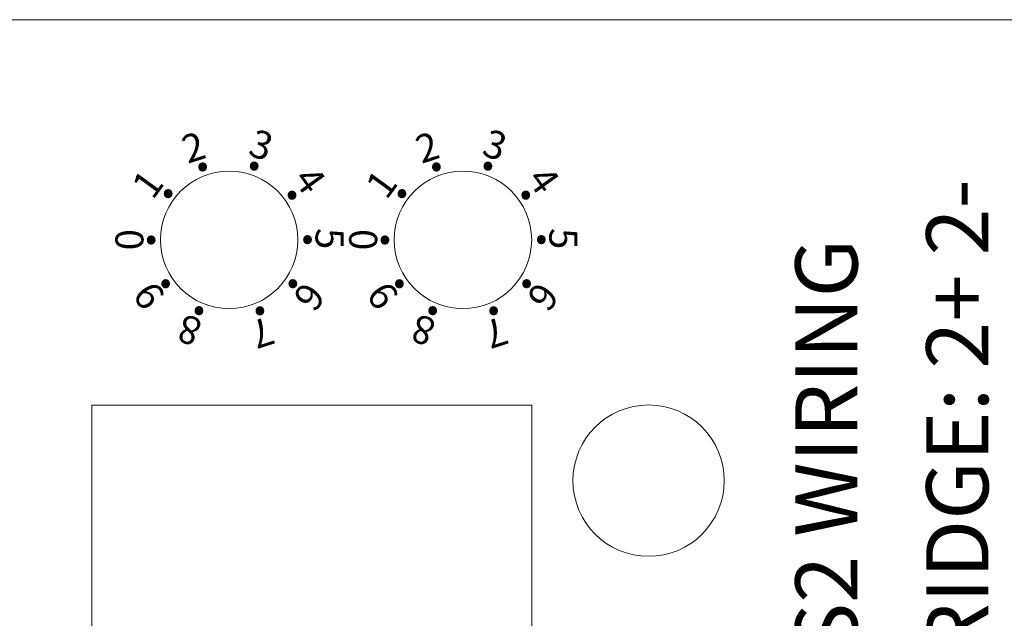
# Model space of a CAD drawing. Extents: x 776 to 1411, y 16 to 718.
# Drawn here: x 1010 to 1047, y 81 to 103 of the extents above; entities that cross this region are included whole.
import ezdxf

# ---------------------------------------------------------------- set-up
doc = ezdxf.new("R2010")
doc.units = 0
doc.header["$MEASUREMENT"] = 0
for name, color, linetype in [('Rear Detail', 7, 'CONTINUOUS'), ('Rear Panel', 7, 'CONTINUOUS'), ('Rear Text', 7, 'CONTINUOUS')]:
    doc.layers.add(name, color=color, linetype=linetype)
doc.styles.add('0', font='arialbd.ttf', dxfattribs={"height": 1})
doc.styles.add('47', font='arial.ttf', dxfattribs={"height": 1})
doc.styles.add('48', font='arial.ttf', dxfattribs={"height": 1})
doc.styles.add('49', font='arial.ttf', dxfattribs={"height": 1})
doc.styles.add('50', font='arial.ttf', dxfattribs={"height": 1})
doc.styles.add('51', font='arial.ttf', dxfattribs={"height": 1})
doc.styles.add('52', font='arial.ttf', dxfattribs={"height": 1})
doc.styles.add('53', font='arial.ttf', dxfattribs={"height": 1})
doc.styles.add('54', font='arial.ttf', dxfattribs={"height": 1})
doc.styles.add('55', font='arial.ttf', dxfattribs={"height": 1})
doc.styles.add('56', font='arial.ttf', dxfattribs={"height": 1})
doc.styles.add('57', font='arial.ttf', dxfattribs={"height": 1})
doc.styles.add('58', font='arial.ttf', dxfattribs={"height": 1})
doc.styles.add('59', font='arial.ttf', dxfattribs={"height": 1})
doc.styles.add('60', font='arial.ttf', dxfattribs={"height": 1})
doc.styles.add('61', font='arial.ttf', dxfattribs={"height": 1})
doc.styles.add('62', font='arial.ttf', dxfattribs={"height": 1})
doc.styles.add('63', font='arial.ttf', dxfattribs={"height": 1})
doc.styles.add('64', font='arial.ttf', dxfattribs={"height": 1})
doc.styles.add('65', font='arial.ttf', dxfattribs={"height": 1})
doc.styles.add('66', font='arial.ttf', dxfattribs={"height": 1})
doc.styles.add('76', font='arialbd.ttf', dxfattribs={"height": 1})

msp = doc.modelspace()

# ---------------------------------------------------------------- linework, layer by layer
at = {"layer": 'Rear Detail', "color": 1, "lineweight": 20}
for points, knots in [([(1018.004, 97.073), (1016.608, 97.073), (1015.476, 95.941), (1015.476, 94.545), (1015.476, 94.545), (1015.476, 93.148), (1016.608, 92.016), (1018.004, 92.016), (1018.004, 92.016), (1019.401, 92.016), (1020.533, 93.148), (1020.533, 94.545), (1020.533, 94.545), (1020.533, 95.941), (1019.401, 97.073), (1018.004, 97.073)], [0, 0, 0, 0, 0.2, 0.2, 0.2, 0.2, 0.4, 0.4, 0.4, 0.4, 0.6, 0.6, 0.6, 0.6, 1, 1, 1, 1]), ([(1018.004, 97.073), (1016.608, 97.073), (1015.476, 95.941), (1015.476, 94.545), (1015.476, 94.545), (1015.476, 93.148), (1016.608, 92.016), (1018.004, 92.016), (1018.004, 92.016), (1019.401, 92.016), (1020.533, 93.148), (1020.533, 94.545), (1020.533, 94.545), (1020.533, 95.941), (1019.401, 97.073), (1018.004, 97.073)], [0, 0, 0, 0, 0.2, 0.2, 0.2, 0.2, 0.4, 0.4, 0.4, 0.4, 0.6, 0.6, 0.6, 0.6, 1, 1, 1, 1]), ([(1018.004, 97.073), (1016.608, 97.073), (1015.476, 95.941), (1015.476, 94.545), (1015.476, 94.545), (1015.476, 93.148), (1016.608, 92.016), (1018.004, 92.016), (1018.004, 92.016), (1019.401, 92.016), (1020.533, 93.148), (1020.533, 94.545), (1020.533, 94.545), (1020.533, 95.941), (1019.401, 97.073), (1018.004, 97.073)], [0, 0, 0, 0, 0.2, 0.2, 0.2, 0.2, 0.4, 0.4, 0.4, 0.4, 0.6, 0.6, 0.6, 0.6, 1, 1, 1, 1]), ([(1018.004, 97.073), (1016.608, 97.073), (1015.476, 95.941), (1015.476, 94.545), (1015.476, 94.545), (1015.476, 93.148), (1016.608, 92.016), (1018.004, 92.016), (1018.004, 92.016), (1019.401, 92.016), (1020.533, 93.148), (1020.533, 94.545), (1020.533, 94.545), (1020.533, 95.941), (1019.401, 97.073), (1018.004, 97.073)], [0, 0, 0, 0, 0.2, 0.2, 0.2, 0.2, 0.4, 0.4, 0.4, 0.4, 0.6, 0.6, 0.6, 0.6, 1, 1, 1, 1]), ([(1018.004, 97.073), (1016.608, 97.073), (1015.476, 95.941), (1015.476, 94.545), (1015.476, 94.545), (1015.476, 93.148), (1016.608, 92.016), (1018.004, 92.016), (1018.004, 92.016), (1019.401, 92.016), (1020.533, 93.148), (1020.533, 94.545), (1020.533, 94.545), (1020.533, 95.941), (1019.401, 97.073), (1018.004, 97.073)], [0, 0, 0, 0, 0.2, 0.2, 0.2, 0.2, 0.4, 0.4, 0.4, 0.4, 0.6, 0.6, 0.6, 0.6, 1, 1, 1, 1]), ([(1018.004, 97.073), (1016.608, 97.073), (1015.476, 95.941), (1015.476, 94.545), (1015.476, 94.545), (1015.476, 93.148), (1016.608, 92.016), (1018.004, 92.016), (1018.004, 92.016), (1019.401, 92.016), (1020.533, 93.148), (1020.533, 94.545), (1020.533, 94.545), (1020.533, 95.941), (1019.401, 97.073), (1018.004, 97.073)], [0, 0, 0, 0, 0.2, 0.2, 0.2, 0.2, 0.4, 0.4, 0.4, 0.4, 0.6, 0.6, 0.6, 0.6, 1, 1, 1, 1]), ([(1018.004, 97.073), (1016.608, 97.073), (1015.476, 95.941), (1015.476, 94.545), (1015.476, 94.545), (1015.476, 93.148), (1016.608, 92.016), (1018.004, 92.016), (1018.004, 92.016), (1019.401, 92.016), (1020.533, 93.148), (1020.533, 94.545), (1020.533, 94.545), (1020.533, 95.941), (1019.401, 97.073), (1018.004, 97.073)], [0, 0, 0, 0, 0.2, 0.2, 0.2, 0.2, 0.4, 0.4, 0.4, 0.4, 0.6, 0.6, 0.6, 0.6, 1, 1, 1, 1]), ([(1018.004, 97.073), (1016.608, 97.073), (1015.476, 95.941), (1015.476, 94.545), (1015.476, 94.545), (1015.476, 93.148), (1016.608, 92.016), (1018.004, 92.016), (1018.004, 92.016), (1019.401, 92.016), (1020.533, 93.148), (1020.533, 94.545), (1020.533, 94.545), (1020.533, 95.941), (1019.401, 97.073), (1018.004, 97.073)], [0, 0, 0, 0, 0.2, 0.2, 0.2, 0.2, 0.4, 0.4, 0.4, 0.4, 0.6, 0.6, 0.6, 0.6, 1, 1, 1, 1]), ([(1018.004, 97.073), (1016.608, 97.073), (1015.476, 95.941), (1015.476, 94.545), (1015.476, 94.545), (1015.476, 93.148), (1016.608, 92.016), (1018.004, 92.016), (1018.004, 92.016), (1019.401, 92.016), (1020.533, 93.148), (1020.533, 94.545), (1020.533, 94.545), (1020.533, 95.941), (1019.401, 97.073), (1018.004, 97.073)], [0, 0, 0, 0, 0.2, 0.2, 0.2, 0.2, 0.4, 0.4, 0.4, 0.4, 0.6, 0.6, 0.6, 0.6, 1, 1, 1, 1]), ([(1018.004, 97.073), (1016.608, 97.073), (1015.476, 95.941), (1015.476, 94.545), (1015.476, 94.545), (1015.476, 93.148), (1016.608, 92.016), (1018.004, 92.016), (1018.004, 92.016), (1019.401, 92.016), (1020.533, 93.148), (1020.533, 94.545), (1020.533, 94.545), (1020.533, 95.941), (1019.401, 97.073), (1018.004, 97.073)], [0, 0, 0, 0, 0.2, 0.2, 0.2, 0.2, 0.4, 0.4, 0.4, 0.4, 0.6, 0.6, 0.6, 0.6, 1, 1, 1, 1]), ([(1018.004, 97.073), (1016.608, 97.073), (1015.476, 95.941), (1015.476, 94.545), (1015.476, 94.545), (1015.476, 93.148), (1016.608, 92.016), (1018.004, 92.016), (1018.004, 92.016), (1019.401, 92.016), (1020.533, 93.148), (1020.533, 94.545), (1020.533, 94.545), (1020.533, 95.941), (1019.401, 97.073), (1018.004, 97.073)], [0, 0, 0, 0, 0.2, 0.2, 0.2, 0.2, 0.4, 0.4, 0.4, 0.4, 0.6, 0.6, 0.6, 0.6, 1, 1, 1, 1]), ([(1018.004, 97.073), (1016.608, 97.073), (1015.476, 95.941), (1015.476, 94.545), (1015.476, 94.545), (1015.476, 93.148), (1016.608, 92.016), (1018.004, 92.016), (1018.004, 92.016), (1019.401, 92.016), (1020.533, 93.148), (1020.533, 94.545), (1020.533, 94.545), (1020.533, 95.941), (1019.401, 97.073), (1018.004, 97.073)], [0, 0, 0, 0, 0.2, 0.2, 0.2, 0.2, 0.4, 0.4, 0.4, 0.4, 0.6, 0.6, 0.6, 0.6, 1, 1, 1, 1]), ([(1018.004, 97.073), (1016.608, 97.073), (1015.476, 95.941), (1015.476, 94.545), (1015.476, 94.545), (1015.476, 93.148), (1016.608, 92.016), (1018.004, 92.016), (1018.004, 92.016), (1019.401, 92.016), (1020.533, 93.148), (1020.533, 94.545), (1020.533, 94.545), (1020.533, 95.941), (1019.401, 97.073), (1018.004, 97.073)], [0, 0, 0, 0, 0.2, 0.2, 0.2, 0.2, 0.4, 0.4, 0.4, 0.4, 0.6, 0.6, 0.6, 0.6, 1, 1, 1, 1]), ([(1018.004, 97.073), (1016.608, 97.073), (1015.476, 95.941), (1015.476, 94.545), (1015.476, 94.545), (1015.476, 93.148), (1016.608, 92.016), (1018.004, 92.016), (1018.004, 92.016), (1019.401, 92.016), (1020.533, 93.148), (1020.533, 94.545), (1020.533, 94.545), (1020.533, 95.941), (1019.401, 97.073), (1018.004, 97.073)], [0, 0, 0, 0, 0.2, 0.2, 0.2, 0.2, 0.4, 0.4, 0.4, 0.4, 0.6, 0.6, 0.6, 0.6, 1, 1, 1, 1]), ([(1018.004, 97.073), (1016.608, 97.073), (1015.476, 95.941), (1015.476, 94.545), (1015.476, 94.545), (1015.476, 93.148), (1016.608, 92.016), (1018.004, 92.016), (1018.004, 92.016), (1019.401, 92.016), (1020.533, 93.148), (1020.533, 94.545), (1020.533, 94.545), (1020.533, 95.941), (1019.401, 97.073), (1018.004, 97.073)], [0, 0, 0, 0, 0.2, 0.2, 0.2, 0.2, 0.4, 0.4, 0.4, 0.4, 0.6, 0.6, 0.6, 0.6, 1, 1, 1, 1]), ([(1018.004, 97.073), (1016.608, 97.073), (1015.476, 95.941), (1015.476, 94.545), (1015.476, 94.545), (1015.476, 93.148), (1016.608, 92.016), (1018.004, 92.016), (1018.004, 92.016), (1019.401, 92.016), (1020.533, 93.148), (1020.533, 94.545), (1020.533, 94.545), (1020.533, 95.941), (1019.401, 97.073), (1018.004, 97.073)], [0, 0, 0, 0, 0.2, 0.2, 0.2, 0.2, 0.4, 0.4, 0.4, 0.4, 0.6, 0.6, 0.6, 0.6, 1, 1, 1, 1]), ([(1018.004, 97.073), (1016.608, 97.073), (1015.476, 95.941), (1015.476, 94.545), (1015.476, 94.545), (1015.476, 93.148), (1016.608, 92.016), (1018.004, 92.016), (1018.004, 92.016), (1019.401, 92.016), (1020.533, 93.148), (1020.533, 94.545), (1020.533, 94.545), (1020.533, 95.941), (1019.401, 97.073), (1018.004, 97.073)], [0, 0, 0, 0, 0.2, 0.2, 0.2, 0.2, 0.4, 0.4, 0.4, 0.4, 0.6, 0.6, 0.6, 0.6, 1, 1, 1, 1]), ([(1018.004, 97.073), (1016.608, 97.073), (1015.476, 95.941), (1015.476, 94.545), (1015.476, 94.545), (1015.476, 93.148), (1016.608, 92.016), (1018.004, 92.016), (1018.004, 92.016), (1019.401, 92.016), (1020.533, 93.148), (1020.533, 94.545), (1020.533, 94.545), (1020.533, 95.941), (1019.401, 97.073), (1018.004, 97.073)], [0, 0, 0, 0, 0.2, 0.2, 0.2, 0.2, 0.4, 0.4, 0.4, 0.4, 0.6, 0.6, 0.6, 0.6, 1, 1, 1, 1]), ([(1018.004, 97.073), (1016.608, 97.073), (1015.476, 95.941), (1015.476, 94.545), (1015.476, 94.545), (1015.476, 93.148), (1016.608, 92.016), (1018.004, 92.016), (1018.004, 92.016), (1019.401, 92.016), (1020.533, 93.148), (1020.533, 94.545), (1020.533, 94.545), (1020.533, 95.941), (1019.401, 97.073), (1018.004, 97.073)], [0, 0, 0, 0, 0.2, 0.2, 0.2, 0.2, 0.4, 0.4, 0.4, 0.4, 0.6, 0.6, 0.6, 0.6, 1, 1, 1, 1]), ([(1018.004, 97.073), (1016.608, 97.073), (1015.476, 95.941), (1015.476, 94.545), (1015.476, 94.545), (1015.476, 93.148), (1016.608, 92.016), (1018.004, 92.016), (1018.004, 92.016), (1019.401, 92.016), (1020.533, 93.148), (1020.533, 94.545), (1020.533, 94.545), (1020.533, 95.941), (1019.401, 97.073), (1018.004, 97.073)], [0, 0, 0, 0, 0.2, 0.2, 0.2, 0.2, 0.4, 0.4, 0.4, 0.4, 0.6, 0.6, 0.6, 0.6, 1, 1, 1, 1]), ([(1018.004, 97.073), (1016.608, 97.073), (1015.476, 95.941), (1015.476, 94.545), (1015.476, 94.545), (1015.476, 93.148), (1016.608, 92.016), (1018.004, 92.016), (1018.004, 92.016), (1019.401, 92.016), (1020.533, 93.148), (1020.533, 94.545), (1020.533, 94.545), (1020.533, 95.941), (1019.401, 97.073), (1018.004, 97.073)], [0, 0, 0, 0, 0.2, 0.2, 0.2, 0.2, 0.4, 0.4, 0.4, 0.4, 0.6, 0.6, 0.6, 0.6, 1, 1, 1, 1]), ([(1026.601, 97.073), (1025.205, 97.073), (1024.073, 95.941), (1024.073, 94.545), (1024.073, 94.545), (1024.073, 93.148), (1025.205, 92.016), (1026.601, 92.016), (1026.601, 92.016), (1027.997, 92.016), (1029.129, 93.148), (1029.129, 94.545), (1029.129, 94.545), (1029.129, 95.941), (1027.997, 97.073), (1026.601, 97.073)], [0, 0, 0, 0, 0.2, 0.2, 0.2, 0.2, 0.4, 0.4, 0.4, 0.4, 0.6, 0.6, 0.6, 0.6, 1, 1, 1, 1]), ([(1026.601, 97.073), (1025.205, 97.073), (1024.073, 95.941), (1024.073, 94.545), (1024.073, 94.545), (1024.073, 93.148), (1025.205, 92.016), (1026.601, 92.016), (1026.601, 92.016), (1027.997, 92.016), (1029.129, 93.148), (1029.129, 94.545), (1029.129, 94.545), (1029.129, 95.941), (1027.997, 97.073), (1026.601, 97.073)], [0, 0, 0, 0, 0.2, 0.2, 0.2, 0.2, 0.4, 0.4, 0.4, 0.4, 0.6, 0.6, 0.6, 0.6, 1, 1, 1, 1]), ([(1026.601, 97.073), (1025.205, 97.073), (1024.073, 95.941), (1024.073, 94.545), (1024.073, 94.545), (1024.073, 93.148), (1025.205, 92.016), (1026.601, 92.016), (1026.601, 92.016), (1027.997, 92.016), (1029.129, 93.148), (1029.129, 94.545), (1029.129, 94.545), (1029.129, 95.941), (1027.997, 97.073), (1026.601, 97.073)], [0, 0, 0, 0, 0.2, 0.2, 0.2, 0.2, 0.4, 0.4, 0.4, 0.4, 0.6, 0.6, 0.6, 0.6, 1, 1, 1, 1]), ([(1026.601, 97.073), (1025.205, 97.073), (1024.073, 95.941), (1024.073, 94.545), (1024.073, 94.545), (1024.073, 93.148), (1025.205, 92.016), (1026.601, 92.016), (1026.601, 92.016), (1027.997, 92.016), (1029.129, 93.148), (1029.129, 94.545), (1029.129, 94.545), (1029.129, 95.941), (1027.997, 97.073), (1026.601, 97.073)], [0, 0, 0, 0, 0.2, 0.2, 0.2, 0.2, 0.4, 0.4, 0.4, 0.4, 0.6, 0.6, 0.6, 0.6, 1, 1, 1, 1]), ([(1026.601, 97.073), (1025.205, 97.073), (1024.073, 95.941), (1024.073, 94.545), (1024.073, 94.545), (1024.073, 93.148), (1025.205, 92.016), (1026.601, 92.016), (1026.601, 92.016), (1027.997, 92.016), (1029.129, 93.148), (1029.129, 94.545), (1029.129, 94.545), (1029.129, 95.941), (1027.997, 97.073), (1026.601, 97.073)], [0, 0, 0, 0, 0.2, 0.2, 0.2, 0.2, 0.4, 0.4, 0.4, 0.4, 0.6, 0.6, 0.6, 0.6, 1, 1, 1, 1]), ([(1026.601, 97.073), (1025.205, 97.073), (1024.073, 95.941), (1024.073, 94.545), (1024.073, 94.545), (1024.073, 93.148), (1025.205, 92.016), (1026.601, 92.016), (1026.601, 92.016), (1027.997, 92.016), (1029.129, 93.148), (1029.129, 94.545), (1029.129, 94.545), (1029.129, 95.941), (1027.997, 97.073), (1026.601, 97.073)], [0, 0, 0, 0, 0.2, 0.2, 0.2, 0.2, 0.4, 0.4, 0.4, 0.4, 0.6, 0.6, 0.6, 0.6, 1, 1, 1, 1]), ([(1026.601, 97.073), (1025.205, 97.073), (1024.073, 95.941), (1024.073, 94.545), (1024.073, 94.545), (1024.073, 93.148), (1025.205, 92.016), (1026.601, 92.016), (1026.601, 92.016), (1027.997, 92.016), (1029.129, 93.148), (1029.129, 94.545), (1029.129, 94.545), (1029.129, 95.941), (1027.997, 97.073), (1026.601, 97.073)], [0, 0, 0, 0, 0.2, 0.2, 0.2, 0.2, 0.4, 0.4, 0.4, 0.4, 0.6, 0.6, 0.6, 0.6, 1, 1, 1, 1]), ([(1026.601, 97.073), (1025.205, 97.073), (1024.073, 95.941), (1024.073, 94.545), (1024.073, 94.545), (1024.073, 93.148), (1025.205, 92.016), (1026.601, 92.016), (1026.601, 92.016), (1027.997, 92.016), (1029.129, 93.148), (1029.129, 94.545), (1029.129, 94.545), (1029.129, 95.941), (1027.997, 97.073), (1026.601, 97.073)], [0, 0, 0, 0, 0.2, 0.2, 0.2, 0.2, 0.4, 0.4, 0.4, 0.4, 0.6, 0.6, 0.6, 0.6, 1, 1, 1, 1]), ([(1026.601, 97.073), (1025.205, 97.073), (1024.073, 95.941), (1024.073, 94.545), (1024.073, 94.545), (1024.073, 93.148), (1025.205, 92.016), (1026.601, 92.016), (1026.601, 92.016), (1027.997, 92.016), (1029.129, 93.148), (1029.129, 94.545), (1029.129, 94.545), (1029.129, 95.941), (1027.997, 97.073), (1026.601, 97.073)], [0, 0, 0, 0, 0.2, 0.2, 0.2, 0.2, 0.4, 0.4, 0.4, 0.4, 0.6, 0.6, 0.6, 0.6, 1, 1, 1, 1]), ([(1026.601, 97.073), (1025.205, 97.073), (1024.073, 95.941), (1024.073, 94.545), (1024.073, 94.545), (1024.073, 93.148), (1025.205, 92.016), (1026.601, 92.016), (1026.601, 92.016), (1027.997, 92.016), (1029.129, 93.148), (1029.129, 94.545), (1029.129, 94.545), (1029.129, 95.941), (1027.997, 97.073), (1026.601, 97.073)], [0, 0, 0, 0, 0.2, 0.2, 0.2, 0.2, 0.4, 0.4, 0.4, 0.4, 0.6, 0.6, 0.6, 0.6, 1, 1, 1, 1]), ([(1026.601, 97.073), (1025.205, 97.073), (1024.073, 95.941), (1024.073, 94.545), (1024.073, 94.545), (1024.073, 93.148), (1025.205, 92.016), (1026.601, 92.016), (1026.601, 92.016), (1027.997, 92.016), (1029.129, 93.148), (1029.129, 94.545), (1029.129, 94.545), (1029.129, 95.941), (1027.997, 97.073), (1026.601, 97.073)], [0, 0, 0, 0, 0.2, 0.2, 0.2, 0.2, 0.4, 0.4, 0.4, 0.4, 0.6, 0.6, 0.6, 0.6, 1, 1, 1, 1]), ([(1026.601, 97.073), (1025.205, 97.073), (1024.073, 95.941), (1024.073, 94.545), (1024.073, 94.545), (1024.073, 93.148), (1025.205, 92.016), (1026.601, 92.016), (1026.601, 92.016), (1027.997, 92.016), (1029.129, 93.148), (1029.129, 94.545), (1029.129, 94.545), (1029.129, 95.941), (1027.997, 97.073), (1026.601, 97.073)], [0, 0, 0, 0, 0.2, 0.2, 0.2, 0.2, 0.4, 0.4, 0.4, 0.4, 0.6, 0.6, 0.6, 0.6, 1, 1, 1, 1]), ([(1026.601, 97.073), (1025.205, 97.073), (1024.073, 95.941), (1024.073, 94.545), (1024.073, 94.545), (1024.073, 93.148), (1025.205, 92.016), (1026.601, 92.016), (1026.601, 92.016), (1027.997, 92.016), (1029.129, 93.148), (1029.129, 94.545), (1029.129, 94.545), (1029.129, 95.941), (1027.997, 97.073), (1026.601, 97.073)], [0, 0, 0, 0, 0.2, 0.2, 0.2, 0.2, 0.4, 0.4, 0.4, 0.4, 0.6, 0.6, 0.6, 0.6, 1, 1, 1, 1]), ([(1026.601, 97.073), (1025.205, 97.073), (1024.073, 95.941), (1024.073, 94.545), (1024.073, 94.545), (1024.073, 93.148), (1025.205, 92.016), (1026.601, 92.016), (1026.601, 92.016), (1027.997, 92.016), (1029.129, 93.148), (1029.129, 94.545), (1029.129, 94.545), (1029.129, 95.941), (1027.997, 97.073), (1026.601, 97.073)], [0, 0, 0, 0, 0.2, 0.2, 0.2, 0.2, 0.4, 0.4, 0.4, 0.4, 0.6, 0.6, 0.6, 0.6, 1, 1, 1, 1]), ([(1026.601, 97.073), (1025.205, 97.073), (1024.073, 95.941), (1024.073, 94.545), (1024.073, 94.545), (1024.073, 93.148), (1025.205, 92.016), (1026.601, 92.016), (1026.601, 92.016), (1027.997, 92.016), (1029.129, 93.148), (1029.129, 94.545), (1029.129, 94.545), (1029.129, 95.941), (1027.997, 97.073), (1026.601, 97.073)], [0, 0, 0, 0, 0.2, 0.2, 0.2, 0.2, 0.4, 0.4, 0.4, 0.4, 0.6, 0.6, 0.6, 0.6, 1, 1, 1, 1]), ([(1026.601, 97.073), (1025.205, 97.073), (1024.073, 95.941), (1024.073, 94.545), (1024.073, 94.545), (1024.073, 93.148), (1025.205, 92.016), (1026.601, 92.016), (1026.601, 92.016), (1027.997, 92.016), (1029.129, 93.148), (1029.129, 94.545), (1029.129, 94.545), (1029.129, 95.941), (1027.997, 97.073), (1026.601, 97.073)], [0, 0, 0, 0, 0.2, 0.2, 0.2, 0.2, 0.4, 0.4, 0.4, 0.4, 0.6, 0.6, 0.6, 0.6, 1, 1, 1, 1]), ([(1026.601, 97.073), (1025.205, 97.073), (1024.073, 95.941), (1024.073, 94.545), (1024.073, 94.545), (1024.073, 93.148), (1025.205, 92.016), (1026.601, 92.016), (1026.601, 92.016), (1027.997, 92.016), (1029.129, 93.148), (1029.129, 94.545), (1029.129, 94.545), (1029.129, 95.941), (1027.997, 97.073), (1026.601, 97.073)], [0, 0, 0, 0, 0.2, 0.2, 0.2, 0.2, 0.4, 0.4, 0.4, 0.4, 0.6, 0.6, 0.6, 0.6, 1, 1, 1, 1]), ([(1026.601, 97.073), (1025.205, 97.073), (1024.073, 95.941), (1024.073, 94.545), (1024.073, 94.545), (1024.073, 93.148), (1025.205, 92.016), (1026.601, 92.016), (1026.601, 92.016), (1027.997, 92.016), (1029.129, 93.148), (1029.129, 94.545), (1029.129, 94.545), (1029.129, 95.941), (1027.997, 97.073), (1026.601, 97.073)], [0, 0, 0, 0, 0.2, 0.2, 0.2, 0.2, 0.4, 0.4, 0.4, 0.4, 0.6, 0.6, 0.6, 0.6, 1, 1, 1, 1]), ([(1026.601, 97.073), (1025.205, 97.073), (1024.073, 95.941), (1024.073, 94.545), (1024.073, 94.545), (1024.073, 93.148), (1025.205, 92.016), (1026.601, 92.016), (1026.601, 92.016), (1027.997, 92.016), (1029.129, 93.148), (1029.129, 94.545), (1029.129, 94.545), (1029.129, 95.941), (1027.997, 97.073), (1026.601, 97.073)], [0, 0, 0, 0, 0.2, 0.2, 0.2, 0.2, 0.4, 0.4, 0.4, 0.4, 0.6, 0.6, 0.6, 0.6, 1, 1, 1, 1]), ([(1026.601, 97.073), (1025.205, 97.073), (1024.073, 95.941), (1024.073, 94.545), (1024.073, 94.545), (1024.073, 93.148), (1025.205, 92.016), (1026.601, 92.016), (1026.601, 92.016), (1027.997, 92.016), (1029.129, 93.148), (1029.129, 94.545), (1029.129, 94.545), (1029.129, 95.941), (1027.997, 97.073), (1026.601, 97.073)], [0, 0, 0, 0, 0.2, 0.2, 0.2, 0.2, 0.4, 0.4, 0.4, 0.4, 0.6, 0.6, 0.6, 0.6, 1, 1, 1, 1]), ([(1026.601, 97.073), (1025.205, 97.073), (1024.073, 95.941), (1024.073, 94.545), (1024.073, 94.545), (1024.073, 93.148), (1025.205, 92.016), (1026.601, 92.016), (1026.601, 92.016), (1027.997, 92.016), (1029.129, 93.148), (1029.129, 94.545), (1029.129, 94.545), (1029.129, 95.941), (1027.997, 97.073), (1026.601, 97.073)], [0, 0, 0, 0, 0.2, 0.2, 0.2, 0.2, 0.4, 0.4, 0.4, 0.4, 0.6, 0.6, 0.6, 0.6, 1, 1, 1, 1]), ([(1012.948, 72.284), (1012.948, 72.284), (1029.129, 72.284), (1029.129, 72.284), (1029.129, 72.284), (1029.129, 72.284), (1029.129, 88.466), (1029.129, 88.466), (1029.129, 88.466), (1029.129, 88.466), (1012.948, 88.466), (1012.948, 88.466), (1012.948, 88.466), (1012.948, 88.466), (1012.948, 72.284), (1012.948, 72.284), (1012.948, 72.284), (1012.948, 72.284), (1012.948, 72.284), (1012.948, 72.284)], [0, 0, 0, 0, 0.166667, 0.166667, 0.166667, 0.166667, 0.333333, 0.333333, 0.333333, 0.333333, 0.5, 0.5, 0.5, 0.5, 0.666667, 0.666667, 0.666667, 0.666667, 1, 1, 1, 1]), ([(1033.428, 88.476), (1031.892, 88.476), (1030.646, 87.231), (1030.646, 85.695), (1030.646, 85.695), (1030.646, 84.159), (1031.892, 82.914), (1033.428, 82.914), (1033.428, 82.914), (1034.964, 82.914), (1036.209, 84.159), (1036.209, 85.695), (1036.209, 85.695), (1036.209, 87.231), (1034.964, 88.476), (1033.428, 88.476)], [0, 0, 0, 0, 0.2, 0.2, 0.2, 0.2, 0.4, 0.4, 0.4, 0.4, 0.6, 0.6, 0.6, 0.6, 1, 1, 1, 1]), ([(1033.428, 88.476), (1031.892, 88.476), (1030.646, 87.231), (1030.646, 85.695), (1030.646, 85.695), (1030.646, 84.159), (1031.892, 82.914), (1033.428, 82.914), (1033.428, 82.914), (1034.964, 82.914), (1036.209, 84.159), (1036.209, 85.695), (1036.209, 85.695), (1036.209, 87.231), (1034.964, 88.476), (1033.428, 88.476)], [0, 0, 0, 0, 0.2, 0.2, 0.2, 0.2, 0.4, 0.4, 0.4, 0.4, 0.6, 0.6, 0.6, 0.6, 1, 1, 1, 1]), ([(1033.428, 88.476), (1031.892, 88.476), (1030.646, 87.231), (1030.646, 85.695), (1030.646, 85.695), (1030.646, 84.159), (1031.892, 82.914), (1033.428, 82.914), (1033.428, 82.914), (1034.964, 82.914), (1036.209, 84.159), (1036.209, 85.695), (1036.209, 85.695), (1036.209, 87.231), (1034.964, 88.476), (1033.428, 88.476)], [0, 0, 0, 0, 0.2, 0.2, 0.2, 0.2, 0.4, 0.4, 0.4, 0.4, 0.6, 0.6, 0.6, 0.6, 1, 1, 1, 1]), ([(1033.428, 88.476), (1031.892, 88.476), (1030.646, 87.231), (1030.646, 85.695), (1030.646, 85.695), (1030.646, 84.159), (1031.892, 82.914), (1033.428, 82.914), (1033.428, 82.914), (1034.964, 82.914), (1036.209, 84.159), (1036.209, 85.695), (1036.209, 85.695), (1036.209, 87.231), (1034.964, 88.476), (1033.428, 88.476)], [0, 0, 0, 0, 0.2, 0.2, 0.2, 0.2, 0.4, 0.4, 0.4, 0.4, 0.6, 0.6, 0.6, 0.6, 1, 1, 1, 1]), ([(1033.428, 88.476), (1031.892, 88.476), (1030.646, 87.231), (1030.646, 85.695), (1030.646, 85.695), (1030.646, 84.159), (1031.892, 82.914), (1033.428, 82.914), (1033.428, 82.914), (1034.964, 82.914), (1036.209, 84.159), (1036.209, 85.695), (1036.209, 85.695), (1036.209, 87.231), (1034.964, 88.476), (1033.428, 88.476)], [0, 0, 0, 0, 0.2, 0.2, 0.2, 0.2, 0.4, 0.4, 0.4, 0.4, 0.6, 0.6, 0.6, 0.6, 1, 1, 1, 1]), ([(1033.428, 88.476), (1031.892, 88.476), (1030.646, 87.231), (1030.646, 85.695), (1030.646, 85.695), (1030.646, 84.159), (1031.892, 82.914), (1033.428, 82.914), (1033.428, 82.914), (1034.964, 82.914), (1036.209, 84.159), (1036.209, 85.695), (1036.209, 85.695), (1036.209, 87.231), (1034.964, 88.476), (1033.428, 88.476)], [0, 0, 0, 0, 0.2, 0.2, 0.2, 0.2, 0.4, 0.4, 0.4, 0.4, 0.6, 0.6, 0.6, 0.6, 1, 1, 1, 1]), ([(1033.428, 88.476), (1031.892, 88.476), (1030.646, 87.231), (1030.646, 85.695), (1030.646, 85.695), (1030.646, 84.159), (1031.892, 82.914), (1033.428, 82.914), (1033.428, 82.914), (1034.964, 82.914), (1036.209, 84.159), (1036.209, 85.695), (1036.209, 85.695), (1036.209, 87.231), (1034.964, 88.476), (1033.428, 88.476)], [0, 0, 0, 0, 0.2, 0.2, 0.2, 0.2, 0.4, 0.4, 0.4, 0.4, 0.6, 0.6, 0.6, 0.6, 1, 1, 1, 1]), ([(1033.428, 88.476), (1031.892, 88.476), (1030.646, 87.231), (1030.646, 85.695), (1030.646, 85.695), (1030.646, 84.159), (1031.892, 82.914), (1033.428, 82.914), (1033.428, 82.914), (1034.964, 82.914), (1036.209, 84.159), (1036.209, 85.695), (1036.209, 85.695), (1036.209, 87.231), (1034.964, 88.476), (1033.428, 88.476)], [0, 0, 0, 0, 0.2, 0.2, 0.2, 0.2, 0.4, 0.4, 0.4, 0.4, 0.6, 0.6, 0.6, 0.6, 1, 1, 1, 1]), ([(1033.428, 88.476), (1031.892, 88.476), (1030.646, 87.231), (1030.646, 85.695), (1030.646, 85.695), (1030.646, 84.159), (1031.892, 82.914), (1033.428, 82.914), (1033.428, 82.914), (1034.964, 82.914), (1036.209, 84.159), (1036.209, 85.695), (1036.209, 85.695), (1036.209, 87.231), (1034.964, 88.476), (1033.428, 88.476)], [0, 0, 0, 0, 0.2, 0.2, 0.2, 0.2, 0.4, 0.4, 0.4, 0.4, 0.6, 0.6, 0.6, 0.6, 1, 1, 1, 1]), ([(1033.428, 88.476), (1031.892, 88.476), (1030.646, 87.231), (1030.646, 85.695), (1030.646, 85.695), (1030.646, 84.159), (1031.892, 82.914), (1033.428, 82.914), (1033.428, 82.914), (1034.964, 82.914), (1036.209, 84.159), (1036.209, 85.695), (1036.209, 85.695), (1036.209, 87.231), (1034.964, 88.476), (1033.428, 88.476)], [0, 0, 0, 0, 0.2, 0.2, 0.2, 0.2, 0.4, 0.4, 0.4, 0.4, 0.6, 0.6, 0.6, 0.6, 1, 1, 1, 1]), ([(1033.428, 88.476), (1031.892, 88.476), (1030.646, 87.231), (1030.646, 85.695), (1030.646, 85.695), (1030.646, 84.159), (1031.892, 82.914), (1033.428, 82.914), (1033.428, 82.914), (1034.964, 82.914), (1036.209, 84.159), (1036.209, 85.695), (1036.209, 85.695), (1036.209, 87.231), (1034.964, 88.476), (1033.428, 88.476)], [0, 0, 0, 0, 0.2, 0.2, 0.2, 0.2, 0.4, 0.4, 0.4, 0.4, 0.6, 0.6, 0.6, 0.6, 1, 1, 1, 1]), ([(1033.428, 88.476), (1031.892, 88.476), (1030.646, 87.231), (1030.646, 85.695), (1030.646, 85.695), (1030.646, 84.159), (1031.892, 82.914), (1033.428, 82.914), (1033.428, 82.914), (1034.964, 82.914), (1036.209, 84.159), (1036.209, 85.695), (1036.209, 85.695), (1036.209, 87.231), (1034.964, 88.476), (1033.428, 88.476)], [0, 0, 0, 0, 0.2, 0.2, 0.2, 0.2, 0.4, 0.4, 0.4, 0.4, 0.6, 0.6, 0.6, 0.6, 1, 1, 1, 1]), ([(1033.428, 88.476), (1031.892, 88.476), (1030.646, 87.231), (1030.646, 85.695), (1030.646, 85.695), (1030.646, 84.159), (1031.892, 82.914), (1033.428, 82.914), (1033.428, 82.914), (1034.964, 82.914), (1036.209, 84.159), (1036.209, 85.695), (1036.209, 85.695), (1036.209, 87.231), (1034.964, 88.476), (1033.428, 88.476)], [0, 0, 0, 0, 0.2, 0.2, 0.2, 0.2, 0.4, 0.4, 0.4, 0.4, 0.6, 0.6, 0.6, 0.6, 1, 1, 1, 1]), ([(1033.428, 88.476), (1031.892, 88.476), (1030.646, 87.231), (1030.646, 85.695), (1030.646, 85.695), (1030.646, 84.159), (1031.892, 82.914), (1033.428, 82.914), (1033.428, 82.914), (1034.964, 82.914), (1036.209, 84.159), (1036.209, 85.695), (1036.209, 85.695), (1036.209, 87.231), (1034.964, 88.476), (1033.428, 88.476)], [0, 0, 0, 0, 0.2, 0.2, 0.2, 0.2, 0.4, 0.4, 0.4, 0.4, 0.6, 0.6, 0.6, 0.6, 1, 1, 1, 1]), ([(1033.428, 88.476), (1031.892, 88.476), (1030.646, 87.231), (1030.646, 85.695), (1030.646, 85.695), (1030.646, 84.159), (1031.892, 82.914), (1033.428, 82.914), (1033.428, 82.914), (1034.964, 82.914), (1036.209, 84.159), (1036.209, 85.695), (1036.209, 85.695), (1036.209, 87.231), (1034.964, 88.476), (1033.428, 88.476)], [0, 0, 0, 0, 0.2, 0.2, 0.2, 0.2, 0.4, 0.4, 0.4, 0.4, 0.6, 0.6, 0.6, 0.6, 1, 1, 1, 1]), ([(1033.428, 88.476), (1031.892, 88.476), (1030.646, 87.231), (1030.646, 85.695), (1030.646, 85.695), (1030.646, 84.159), (1031.892, 82.914), (1033.428, 82.914), (1033.428, 82.914), (1034.964, 82.914), (1036.209, 84.159), (1036.209, 85.695), (1036.209, 85.695), (1036.209, 87.231), (1034.964, 88.476), (1033.428, 88.476)], [0, 0, 0, 0, 0.2, 0.2, 0.2, 0.2, 0.4, 0.4, 0.4, 0.4, 0.6, 0.6, 0.6, 0.6, 1, 1, 1, 1]), ([(1033.428, 88.476), (1031.892, 88.476), (1030.646, 87.231), (1030.646, 85.695), (1030.646, 85.695), (1030.646, 84.159), (1031.892, 82.914), (1033.428, 82.914), (1033.428, 82.914), (1034.964, 82.914), (1036.209, 84.159), (1036.209, 85.695), (1036.209, 85.695), (1036.209, 87.231), (1034.964, 88.476), (1033.428, 88.476)], [0, 0, 0, 0, 0.2, 0.2, 0.2, 0.2, 0.4, 0.4, 0.4, 0.4, 0.6, 0.6, 0.6, 0.6, 1, 1, 1, 1]), ([(1033.428, 88.476), (1031.892, 88.476), (1030.646, 87.231), (1030.646, 85.695), (1030.646, 85.695), (1030.646, 84.159), (1031.892, 82.914), (1033.428, 82.914), (1033.428, 82.914), (1034.964, 82.914), (1036.209, 84.159), (1036.209, 85.695), (1036.209, 85.695), (1036.209, 87.231), (1034.964, 88.476), (1033.428, 88.476)], [0, 0, 0, 0, 0.2, 0.2, 0.2, 0.2, 0.4, 0.4, 0.4, 0.4, 0.6, 0.6, 0.6, 0.6, 1, 1, 1, 1]), ([(1033.428, 88.476), (1031.892, 88.476), (1030.646, 87.231), (1030.646, 85.695), (1030.646, 85.695), (1030.646, 84.159), (1031.892, 82.914), (1033.428, 82.914), (1033.428, 82.914), (1034.964, 82.914), (1036.209, 84.159), (1036.209, 85.695), (1036.209, 85.695), (1036.209, 87.231), (1034.964, 88.476), (1033.428, 88.476)], [0, 0, 0, 0, 0.2, 0.2, 0.2, 0.2, 0.4, 0.4, 0.4, 0.4, 0.6, 0.6, 0.6, 0.6, 1, 1, 1, 1]), ([(1033.428, 88.476), (1031.892, 88.476), (1030.646, 87.231), (1030.646, 85.695), (1030.646, 85.695), (1030.646, 84.159), (1031.892, 82.914), (1033.428, 82.914), (1033.428, 82.914), (1034.964, 82.914), (1036.209, 84.159), (1036.209, 85.695), (1036.209, 85.695), (1036.209, 87.231), (1034.964, 88.476), (1033.428, 88.476)], [0, 0, 0, 0, 0.2, 0.2, 0.2, 0.2, 0.4, 0.4, 0.4, 0.4, 0.6, 0.6, 0.6, 0.6, 1, 1, 1, 1]), ([(1033.428, 88.476), (1031.892, 88.476), (1030.646, 87.231), (1030.646, 85.695), (1030.646, 85.695), (1030.646, 84.159), (1031.892, 82.914), (1033.428, 82.914), (1033.428, 82.914), (1034.964, 82.914), (1036.209, 84.159), (1036.209, 85.695), (1036.209, 85.695), (1036.209, 87.231), (1034.964, 88.476), (1033.428, 88.476)], [0, 0, 0, 0, 0.2, 0.2, 0.2, 0.2, 0.4, 0.4, 0.4, 0.4, 0.6, 0.6, 0.6, 0.6, 1, 1, 1, 1])]:
    msp.add_open_spline(points, degree=3, knots=knots, dxfattribs=at)
for points in [[(1018.004, 97.073), (1018.004, 97.073), (1018.004, 97.073), (1018.004, 97.073)], [(1018.004, 97.073), (1018.004, 97.073), (1018.004, 97.073), (1018.004, 97.073)], [(1026.601, 97.073), (1026.601, 97.073), (1026.601, 97.073), (1026.601, 97.073)], [(1026.601, 97.073), (1026.601, 97.073), (1026.601, 97.073), (1026.601, 97.073)], [(1015.476, 94.545), (1015.476, 94.545), (1015.476, 94.545), (1015.476, 94.545)], [(1020.533, 94.545), (1020.533, 94.545), (1020.533, 94.545), (1020.533, 94.545)], [(1024.073, 94.545), (1024.073, 94.545), (1024.073, 94.545), (1024.073, 94.545)], [(1029.129, 94.545), (1029.129, 94.545), (1029.129, 94.545), (1029.129, 94.545)], [(1018.004, 92.016), (1018.004, 92.016), (1018.004, 92.016), (1018.004, 92.016)], [(1026.601, 92.016), (1026.601, 92.016), (1026.601, 92.016), (1026.601, 92.016)], [(1033.428, 88.476), (1033.428, 88.476), (1033.428, 88.476), (1033.428, 88.476)], [(1033.428, 88.476), (1033.428, 88.476), (1033.428, 88.476), (1033.428, 88.476)], [(1030.646, 85.695), (1030.646, 85.695), (1030.646, 85.695), (1030.646, 85.695)], [(1036.209, 85.695), (1036.209, 85.695), (1036.209, 85.695), (1036.209, 85.695)], [(1033.428, 82.914), (1033.428, 82.914), (1033.428, 82.914), (1033.428, 82.914)]]:
    msp.add_open_spline(points, degree=3, dxfattribs=at)
at = {"layer": 'Rear Panel', "color": 1, "lineweight": 20}
msp.add_open_spline([(835.209, 101.636), (835.209, 102.136), (835.709, 102.636), (836.209, 102.636), (836.209, 102.636), (836.209, 102.636), (1316.218, 102.636), (1316.218, 102.636), (1316.218, 102.636), (1316.709, 102.636), (1317.209, 102.136), (1317.209, 101.636), (1317.209, 101.636), (1317.209, 101.636), (1317.209, 59.636), (1317.209, 59.636), (1317.209, 59.636), (1317.209, 59.136), (1316.709, 58.636), (1316.226, 58.636), (1316.226, 58.636), (1316.226, 58.636), (836.209, 58.636), (836.209, 58.636), (836.209, 58.636), (835.709, 58.636), (835.209, 59.136), (835.209, 59.636), (835.209, 59.636), (835.209, 59.636), (835.209, 101.636), (835.209, 101.636)], degree=3, knots=[0, 0, 0, 0, 0.111111, 0.111111, 0.111111, 0.111111, 0.222222, 0.222222, 0.222222, 0.222222, 0.333333, 0.333333, 0.333333, 0.333333, 0.444444, 0.444444, 0.444444, 0.444444, 0.555556, 0.555556, 0.555556, 0.555556, 0.666667, 0.666667, 0.666667, 0.666667, 0.777778, 0.777778, 0.777778, 0.777778, 1, 1, 1, 1], dxfattribs=at)

# ---------------------------------------------------------------- texts
at = {"layer": 'Rear Detail', "style": '0', "oblique": 0}
for s, rotation, p in [('2', 18, (1016.48, 97.336)), ('3', -18, (1018.657, 97.666)), ('2', 18, (1025.077, 97.336)), ('3', -18, (1027.253, 97.666)), ('1', 54, (1015.193, 95.982)), ('4', -54, (1020.332, 96.761)), ('1', 54, (1023.79, 95.982)), ('4', -54, (1028.928, 96.761)), ('5', -90, (1021.182, 94.977)), ('5', -90, (1029.778, 94.977)), ('0', 90, (1014.85, 94.16)), ('0', 90, (1023.446, 94.16)), ('9', 126, (1015.701, 92.482)), ('6', -126, (1020.768, 93.072)), ('9', 126, (1024.297, 92.482)), ('6', -126, (1029.365, 93.072)), ('8', 162, (1017.074, 91.591)), ('7', -162, (1019.436, 91.742)), ('8', 162, (1025.67, 91.591)), ('7', -162, (1028.032, 91.742))]:
    msp.add_text(s, height=1.028, rotation=rotation, dxfattribs=at).set_placement(p)
at = {"layer": 'Rear Detail', "oblique": 0}
for style, p in [('61', (1018.583, 97.115)), ('51', (1027.179, 97.115)), ('60', (1016.688, 97.085)), ('50', (1025.284, 97.085)), ('59', (1015.419, 96.105)), ('62', (1019.975, 96.047)), ('49', (1024.016, 96.105)), ('52', (1028.571, 96.047)), ('58', (1014.795, 94.4)), ('63', (1020.545, 94.413)), ('48', (1023.391, 94.4)), ('53', (1029.142, 94.413)), ('57', (1015.326, 92.792)), ('64', (1020.005, 92.795)), ('47', (1023.923, 92.792)), ('54', (1028.601, 92.795)), ('66', (1016.552, 91.803)), ('65', (1018.793, 91.798)), ('56', (1025.148, 91.803)), ('55', (1027.389, 91.798))]:
    msp.add_text('.', height=1.798, dxfattribs=dict(at, style=style)).set_placement(p)
at = {"layer": 'Rear Panel', "style": '0', "oblique": 0}
msp.add_text('CLASS2 WIRING', height=2.286, rotation=90, dxfattribs=at).set_placement((1041.111, 71.903))
at = {"layer": 'Rear Text', "color": 250, "style": '76', "oblique": 0}
msp.add_text('OUT: 1+1- BRIDGE: 2+ 2-', height=2.286, rotation=90, dxfattribs=at).set_placement((1045.924, 62.197))

doc.saveas('drawing.dxf')
